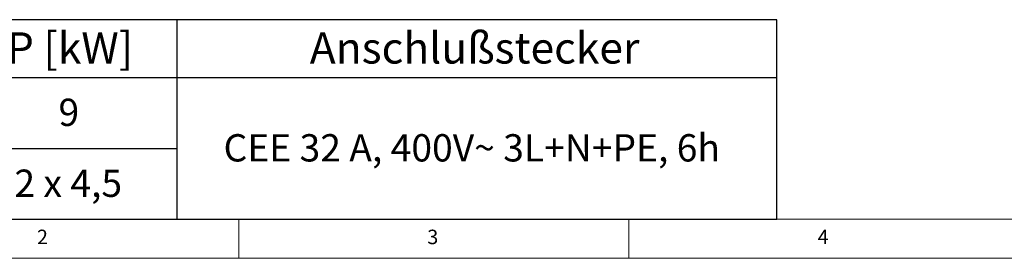
# Model space of a CAD drawing. Units: millimetres. Extents: x 5 to 415, y 5 to 292.
# Drawn here: x 82 to 208, y 5 to 36 of the extents above; entities that cross this region are included whole.
import ezdxf

# ---------------------------------------------------------------- set-up
doc = ezdxf.new("R2010")
doc.units = ezdxf.units.MM
doc.layers.add('BEMAßUNG', color=96, linetype='Continuous')
doc.styles.add('SLDTEXTSTYLE0', font='TXT', dxfattribs={"width": 0.75})
doc.styles.add('SLDTEXTSTYLE2', font='TXT', dxfattribs={"width": 0.678571})

# ---------------------------------------------------------------- blocks, each defined once
blk = doc.blocks.new('SW_TABLEANNOTATION_1')
at = {"layer": 'BEMAßUNG', "color": 0}
for p, q in [((168.92, 0), (0, 0)), ((92.07, 0), (92.07, -25.58)), ((168.92, -25.58), (168.92, 0)), ((0, -7.39), (168.92, -7.39)), ((0, -16.49), (92.07, -16.49)), ((0, -25.58), (168.92, -25.58))]:
    blk.add_line(p, q, dxfattribs=at)
at = {"layer": 'BEMAßUNG', "color": 0, "attachment_point": 1}
for s, insert, char_height, style in [('Anschlußstecker', (109.11, -1.62), 4, 'SLDTEXTSTYLE0'), ('P [kW]', (70.31, -1.62), 4, 'SLDTEXTSTYLE0'), ('9', (76.92, -10.12), 3.5, 'SLDTEXTSTYLE0'), ('CEE 32 A, 400V~ 3L+N+PE, 6h', (98.06, -14.67), 3.5, 'SLDTEXTSTYLE0'), ('2 x 4,5', (71.27, -19.21), 3.5, 'SLDTEXTSTYLE2')]:
    blk.add_mtext(s, dxfattribs=dict(at, insert=insert, char_height=char_height, style=style))

msp = doc.modelspace()

# ---------------------------------------------------------------- linework, layer by layer
at = {"color": 7, "linetype": 'Continuous', "lineweight": 0}
for p, q in [((10, 10), (273.87853, 10)), ((110, 10), (110, 5)), ((160, 5), (160, 10)), ((5, 5), (415, 5))]:
    msp.add_line(p, q, dxfattribs=at)

# ---------------------------------------------------------------- block references
at = {"layer": 'BEMAßUNG'}
msp.add_blockref('SW_TABLEANNOTATION_1', (10, 35.57797), dxfattribs=at)

# ---------------------------------------------------------------- texts
at = {"color": 7, "linetype": 'Continuous', "lineweight": 0, "char_height": 1.85208, "attachment_point": 1, "style": 'SLDTEXTSTYLE0'}
for s, insert in [('2', (84.16667, 8.66802)), ('2', (84.16667, 8.66802)), ('3', (134.16667, 8.66802)), ('3', (134.16667, 8.66802)), ('4', (184.16667, 8.66802)), ('4', (184.16667, 8.66802))]:
    msp.add_mtext(s, dxfattribs=dict(at, insert=insert))

doc.saveas('drawing.dxf')
